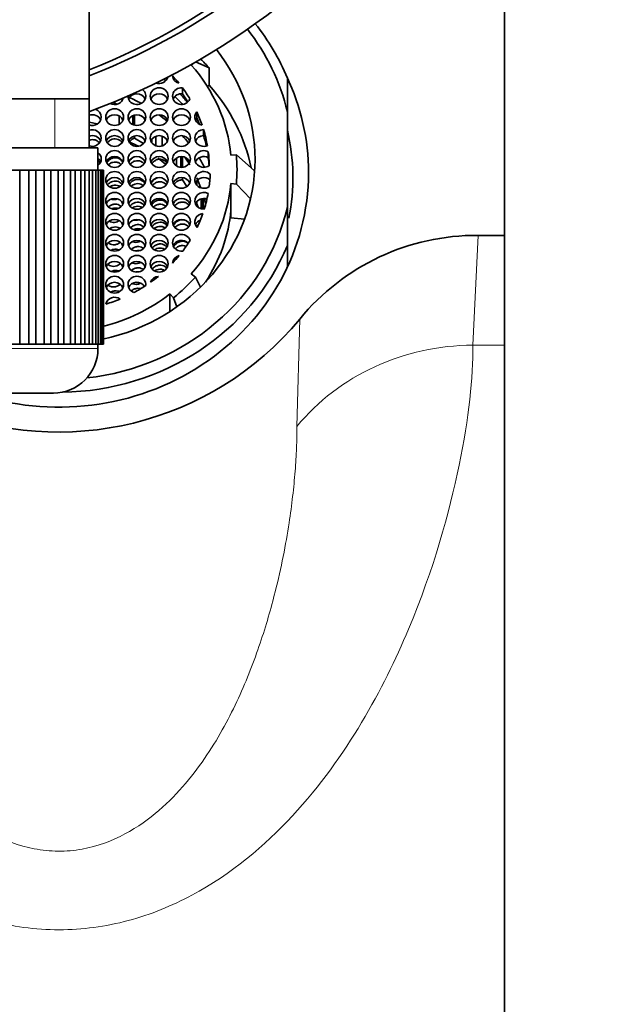
# Model space of a CAD drawing. Units: millimetres. Extents: x 0 to 1622, y 0 to 2227.
# Drawn here: x 916 to 943, y 2030 to 2074 of the extents above; entities that cross this region are included whole.
import ezdxf
from ezdxf import colors
from ezdxf.entities.mleader import LeaderData, LeaderLine
from ezdxf.math import Vec2, Vec3

# ---------------------------------------------------------------- set-up
doc = ezdxf.new("R2010")
doc.units = ezdxf.units.MM
doc.layers.add('DV4_Défaut', color=7, linetype='Continuous')
doc.layers.add('Défaut', color=7, linetype='Continuous')

# ---------------------------------------------------------------- blocks, each defined once
blk = doc.blocks.new('_DOT')
at = {"color": 0}
blk.add_line((0, 0), (-1, 0), dxfattribs=at)
at = {"color": 0, "const_width": 0.333}
blk.add_lwpolyline([(-0.1665, 0, 1), (0.1665, 0, 1)], format="xyb", close=True, dxfattribs=at)
blk = doc.blocks.new('SE3')
at = {"layer": 'DV4_Défaut', "color": 7, "linetype": 'Continuous', "lineweight": 35}
for p, q in [((919.012, 2070.588), (919.012, 2080.183)), ((937.662, 2064.463), (937.662, 2079.498)), ((923.599, 2072.101), (923.725, 2072.201)), ((923.797, 2072.242), (924.403, 2071.972)), ((924.403, 2071.972), (924.403, 2071.196)), ((924.403, 2071.196), (924.327, 2071.136)), ((927.912, 2070.004), (927.912, 2071.516)), ((923.204, 2070.815), (923.204, 2071.083)), ((919.012, 2070.588), (897.312, 2070.588)), ((919.012, 2068.388), (919.012, 2070.588)), ((920.367, 2069.447), (920.367, 2069.824)), ((920.973, 2069.833), (920.973, 2069.438)), ((921.049, 2069.409), (921.049, 2069.862)), ((923.847, 2069.733), (923.847, 2070.001)), ((927.912, 2065.723), (927.912, 2070.004)), ((919.012, 2069.541), (919.378, 2069.462)), ((921.049, 2068.821), (921.049, 2068.922)), ((922.29, 2068.918), (922.29, 2068.473)), ((924.152, 2068.937), (924.152, 2069.205)), ((921.049, 2068.821), (921.453, 2068.577)), ((921.83, 2068.77), (921.83, 2068.62)), ((922.01, 2068.482), (922.01, 2068.909)), ((896.912, 2068.388), (919.412, 2068.388)), ((919.412, 2067.388), (919.412, 2068.388)), ((924.364, 2067.946), (924.364, 2068.214)), ((925.382, 2068.055), (925.624, 2068.075)), ((925.624, 2068.075), (926.429, 2067.377)), ((922.792, 2067.765), (922.792, 2067.747)), ((922.939, 2067.578), (922.939, 2067.934)), ((923.14, 2067.997), (923.14, 2067.515)), ((923.204, 2067.516), (923.204, 2067.995)), ((915.564, 2067.388), (915.901, 2067.388)), ((915.901, 2067.388), (915.901, 2059.588)), ((916.312, 2067.388), (915.901, 2067.388)), ((916.312, 2059.588), (916.312, 2067.388)), ((916.312, 2067.388), (916.633, 2067.388)), ((916.633, 2067.388), (916.633, 2059.588)), ((917.007, 2067.388), (916.633, 2067.388)), ((917.007, 2059.588), (917.007, 2067.388)), ((917.007, 2067.388), (917.296, 2067.388)), ((917.296, 2067.388), (917.296, 2059.588)), ((917.63, 2067.388), (917.296, 2067.388)), ((917.63, 2059.588), (917.63, 2067.388)), ((917.63, 2067.388), (917.885, 2067.388)), ((917.885, 2067.388), (917.885, 2059.588)), ((918.177, 2067.388), (917.885, 2067.388)), ((918.177, 2059.588), (918.177, 2067.388)), ((918.177, 2067.388), (918.397, 2067.388)), ((918.397, 2067.388), (918.397, 2059.588)), ((918.643, 2067.388), (918.397, 2067.388)), ((918.643, 2059.588), (918.643, 2067.388)), ((918.643, 2067.388), (918.825, 2067.388)), ((918.825, 2067.388), (918.825, 2059.588)), ((919.025, 2067.388), (918.825, 2067.388)), ((919.025, 2059.588), (919.025, 2067.388)), ((919.025, 2067.388), (919.169, 2067.388)), ((919.169, 2067.388), (919.169, 2059.588)), ((919.32, 2067.388), (919.169, 2067.388)), ((919.32, 2059.588), (919.32, 2067.388)), ((919.32, 2067.388), (919.423, 2067.388)), ((919.423, 2067.388), (919.423, 2059.588)), ((919.524, 2067.388), (919.423, 2067.388)), ((919.524, 2059.588), (919.524, 2067.388)), ((919.524, 2067.388), (919.587, 2067.388)), ((919.587, 2067.388), (919.587, 2059.588)), ((919.638, 2067.388), (919.587, 2067.388)), ((919.638, 2059.588), (919.638, 2067.388)), ((919.638, 2067.388), (919.658, 2067.388)), ((919.658, 2067.388), (919.658, 2059.588)), ((919.658, 2067.388), (919.662, 2067.388)), ((919.662, 2059.588), (919.662, 2067.388)), ((923.204, 2066.954), (923.204, 2067.056)), ((923.204, 2066.954), (923.405, 2066.653)), ((923.515, 2066.774), (923.515, 2066.859)), ((923.818, 2066.875), (923.818, 2066.757)), ((923.847, 2066.718), (923.847, 2066.915)), ((925.382, 2065.588), (925.382, 2066.785)), ((925.382, 2066.785), (925.624, 2066.765)), ((925.624, 2066.765), (926.261, 2066.108)), ((923.847, 2065.872), (923.847, 2065.975)), ((923.847, 2065.872), (923.906, 2065.725)), ((924.044, 2065.651), (924.044, 2066.102)), ((924.113, 2066.115), (924.113, 2065.637)), ((924.152, 2065.635), (924.152, 2066.118)), ((925.382, 2065.246), (925.382, 2065.588)), ((927.912, 2065.723), (927.912, 2064.013)), ((925.992, 2065.196), (925.382, 2065.246)), ((936.471, 2064.463), (937.662, 2064.463)), ((937.662, 2059.536), (937.662, 2064.463)), ((927.912, 2064.013), (927.912, 2063.086)), ((923.599, 2062.739), (923.785, 2062.592)), ((923.785, 2062.592), (924.01, 2062.137)), ((922.644, 2061.047), (922.644, 2061.841)), ((922.644, 2061.841), (922.799, 2061.667)), ((922.799, 2061.667), (922.957, 2061.259)), ((915.901, 2059.588), (915.564, 2059.588)), ((916.312, 2059.588), (915.901, 2059.588)), ((916.633, 2059.588), (916.312, 2059.588)), ((917.007, 2059.588), (916.633, 2059.588)), ((917.296, 2059.588), (917.007, 2059.588)), ((917.63, 2059.588), (917.296, 2059.588)), ((917.885, 2059.588), (917.63, 2059.588)), ((918.177, 2059.588), (917.885, 2059.588)), ((918.397, 2059.588), (918.177, 2059.588)), ((918.643, 2059.588), (918.397, 2059.588)), ((918.825, 2059.588), (918.643, 2059.588)), ((919.025, 2059.588), (918.825, 2059.588)), ((919.169, 2059.588), (919.025, 2059.588)), ((919.32, 2059.588), (919.169, 2059.588)), ((919.423, 2059.588), (919.32, 2059.588)), ((919.412, 2059.388), (919.412, 2059.588)), ((919.524, 2059.588), (919.423, 2059.588)), ((919.587, 2059.588), (919.524, 2059.588)), ((919.638, 2059.588), (919.587, 2059.588)), ((919.658, 2059.588), (919.638, 2059.588)), ((919.658, 2059.588), (919.662, 2059.588)), ((937.662, 1964.588), (937.662, 2059.536)), ((898.912, 2057.388), (917.412, 2057.388))]:
    blk.add_line(p, q, dxfattribs=at)
at = {"layer": 'DV4_Défaut', "color": 7, "linetype": 'Continuous', "lineweight": 18}
for p, q in [((917.477, 2068.388), (917.477, 2070.588)), ((936.471, 2064.463), (936.235, 2059.536)), ((928.34, 2055.896), (928.47, 2060.709)), ((919.412, 2059.388), (896.912, 2059.388)), ((936.235, 2059.536), (937.662, 2059.536))]:
    blk.add_line(p, q, dxfattribs=at)
at = {"layer": 'DV4_Défaut', "color": 7, "linetype": 'Continuous', "lineweight": 35}
for centre, radius, start, end in [((908.162, 2099.588), 31.5, 0, 249.8521), ((908.162, 2099.588), 30, 0, 248.7974), ((908.162, 2099.588), 29.75, 0, 248.6105), ((908.162, 2099.588), 31.5, 290.1217, 0), ((908.162, 2099.588), 30, 291.2026, 0), ((908.162, 2099.588), 29.75, 291.3895, 0), ((918.593, 2067.42), 7.061, 354.6809, 5.3191), ((918.687, 2066.657), 7.775, 4.452, 5.3191), ((936.392, 2054.227), 10.236, 89.5581, 140.7097), ((917.662, 2069.705), 14.062, 247.2514, 320.228), ((917.412, 2059.388), 2, 270, 0)]:
    blk.add_arc(centre, radius, start, end, dxfattribs=at)
for centre, major_axis, ratio, start_param, end_param in [((917.662, 2067.765), (11, 0), 0.939693, 0.371405, 0.642091), ((917.662, 2067.864), (10.5, 0), 0.939693, 0.218653, 0.634038), ((917.662, 2067.864), (8.8, 0), 0.939693, 0, 0.638866), ((917.662, 2067.42), (7.75, 0), 0.939693, 0.087266, 0.698132), ((917.662, 2066.657), (8.8, 0), 0.939693, 0.698132, 0.763032), ((922.162, 2071.648), (-0.4, 0), 0.939693, 1.198703, 2.923513), ((917.662, 2067.462), (6.75, 0), 0.939693, 0.647732, 0.713943), ((923.162, 2071.648), (-0.4, 0), 0.939693, 0.088195, 1.27348), ((917.662, 2067.282), (11.2, 0), 0.939693, 0, 0.421142), ((917.662, 2066.223), (7.3, 0), 0.939693, 0.854059, 0.871019), ((922.162, 2071.38), (-0.4, 0), 0.939693, 3.506467, 3.60999), ((917.662, 2065.881), (8.8, 0), 0.939693, 0.196451, 0.698132), ((921.162, 2070.709), (-0.4, 0), 0.939693, 0, 4.057004), ((921.162, 2070.709), (-0.4, 0), 0.939693, 6.260722, 6.283185), ((921.162, 2070.441), (0.4, 0), 0.939693, 0.364874, 2.776718), ((922.162, 2070.441), (-0.4, 0), 0.939693, 3.506467, 5.918311), ((923.162, 2070.709), (0.4, 0), 0.939693, 1.465932, 5.939228), ((923.162, 2070.441), (0.4, 0), 0.939693, 1.465932, 2.776718), ((917.662, 2065.881), (7.3, 0), 0.939693, 0.706884, 0.777392), ((917.662, 2066.223), (7.3, 0), 0.939693, 0.660025, 0.732514), ((917.662, 2067.462), (6.75, 0), 0.939693, 0.514369, 0.607605), ((917.662, 2067.193), (6.75, 0), 0.939693, 0.539455, 0.607605), ((920.162, 2070.709), (0.4, 0), 0.939693, 4.195486, 6.062684), ((917.662, 2064.504), (6.75, 0), 0.939693, 1.17235, 1.205092), ((920.162, 2070.441), (0.4, 0), 0.939693, 0.364874, 0.473442), ((917.662, 2064.463), (7.3, 0), 0.939693, 1.040388, 1.122525), ((919.162, 2069.501), (0.4, 0), 0.939693, 0.364874, 1.955193), ((919.162, 2069.769), (0.4, 0), 0.939693, 0, 1.219924), ((920.162, 2069.501), (0.4, 0), 0.939693, 0.364874, 2.776718), ((921.162, 2069.501), (-0.4, 0), 0.939693, 3.506467, 5.918311), ((917.662, 2064.504), (6.75, 0), 0.939693, 0.955532, 1.005853), ((922.162, 2069.501), (-0.4, 0), 0.939693, 3.506467, 5.918311), ((917.662, 2064.463), (7.3, 0), 0.939693, 0.843975, 0.909586), ((923.162, 2069.501), (-0.4, 0), 0.939693, 3.506467, 5.918311), ((924.162, 2069.769), (0.4, 0), 0.939693, 2.476328, 4.529329), ((917.662, 2067.462), (6.75, 0), 0.939693, 0.310518, 0.411953), ((919.162, 2069.769), (0.4, 0), 0.939693, 4.327992, 6.283185), ((924.162, 2069.501), (0.4, 0), 0.939693, 2.476328, 2.776718), ((917.662, 2067.193), (6.75, 0), 0.939693, 0.36149, 0.411953), ((919.162, 2068.83), (0.4, 0), 0.939693, 0, 1.955193), ((919.162, 2068.561), (0.4, 0), 0.939693, 0.364874, 1.955193), ((920.162, 2068.561), (0.4, 0), 0.939693, 0.364874, 2.776718), ((921.162, 2068.561), (-0.4, 0), 0.939693, 3.506467, 5.918311), ((922.162, 2068.561), (-0.4, 0), 0.939693, 3.506467, 5.918311), ((923.162, 2068.561), (-0.4, 0), 0.939693, 3.506467, 5.918311), ((917.662, 2064.463), (7.3, 0), 0.939693, 0.648124, 0.710368), ((924.162, 2068.83), (0.4, 0), 0.939693, 1.596009, 5.12784), ((924.162, 2068.561), (0.4, 0), 0.939693, 1.596009, 2.776718), ((917.662, 2067.462), (6.75, 0), 0.939693, 0.162164, 0.278499), ((917.662, 2067.193), (6.75, 0), 0.939693, 0.202461, 0.278499), ((917.662, 2067.043), (-10.5, 0), 0.939693, 2.957265, 3.360246), ((919.162, 2068.83), (0.4, 0), 0.939693, 4.327992, 6.283185), ((917.662, 2062.325), (7.428, -1.108), 0.936737, 1.214231, 1.273146), ((919.162, 2067.89), (0.4, 0), 0.939693, 0, 0.895665), ((924.162, 2067.89), (0.4, 0), 0.939693, 1.040477, 5.382722), ((917.662, 2067.462), (6.75, 0), 0.939693, 0.02109, 0.118925), ((919.162, 2067.622), (0.4, 0), 0.939693, 0.364874, 0.895665), ((919.162, 2067.89), (0.4, 0), 0.939693, 5.387521, 6.283185), ((917.662, 2067.864), (8.8, 0), 0.939693, 4.93883, 6.283185), ((920.162, 2067.622), (0.4, 0), 0.939693, 0.364874, 2.776718), ((921.162, 2067.622), (-0.4, 0), 0.939693, 3.506467, 5.918311), ((922.162, 2067.622), (-0.4, 0), 0.939693, 3.492768, 5.918311), ((917.662, 2062.325), (7.428, -1.108), 0.936737, 1.014148, 1.077112), ((923.162, 2067.622), (-0.4, 0), 0.939693, 3.506467, 5.918311), ((917.662, 2064.504), (6.75, 0), 0.939693, 0.514369, 0.577805), ((924.162, 2067.622), (0.4, 0), 0.939693, 1.040477, 2.776718), ((917.662, 2064.463), (7.3, 0), 0.939693, 0.461264, 0.532003), ((917.662, 2067.193), (6.75, 0), 0.939693, 0.062116, 0.118925), ((917.662, 2067.282), (11.2, 0), 0.939693, 4.364645, 6.283185), ((924.161, 2066.95), (0.4, 0), 0.939693, 0.756227, 5.372354), ((917.706, 2067.42), (6.75, 0), 0.939693, 6.161999, 6.249768), ((920.162, 2066.682), (0.4, 0), 0.939693, 0.364874, 2.776718), ((921.162, 2066.682), (0.4, 0), 0.939693, 0.364874, 2.776718), ((922.158, 2066.682), (-0.4, 0), 0.939693, 3.506467, 5.918311), ((923.161, 2066.682), (-0.4, 0), 0.939693, 3.506467, 5.918311), ((917.662, 2067.42), (7.75, 0), 0.939693, 5.585054, 6.195919), ((924.161, 2066.682), (0.4, 0), 0.939693, 0.807703, 2.776718), ((917.662, 2064.504), (6.75, 0), 0.939693, 0.335691, 0.411953), ((924.161, 2066.011), (0.4, 0), 0.939693, 1.059152, 4.767399), ((917.706, 2067.42), (6.75, 0), 0.939693, 5.997941, 6.111796), ((920.162, 2065.742), (0.4, 0), 0.939693, 0.364874, 2.776718), ((921.162, 2065.742), (-0.4, 0), 0.939693, 3.506467, 5.918311), ((922.161, 2065.742), (-0.4, 0), 0.939693, 3.506467, 5.918311), ((923.161, 2065.742), (-0.4, 0), 0.939693, 3.506467, 5.918311), ((924.161, 2065.742), (0.4, 0), 0.939693, 1.199203, 2.776718), ((917.662, 2064.504), (6.75, 0), 0.939693, 0.217716, 0.257145), ((917.662, 2067.864), (-10.5, 0), 0.939693, 1.690343, 2.922939), ((924.161, 2065.071), (0.4, 0), 0.939693, 1.67329, 3.870908), ((917.706, 2067.42), (6.75, 0), 0.939693, 5.860887, 5.966496), ((917.662, 2066.223), (7.75, 0), 0.939693, 5.725184, 6.195919), ((920.162, 2064.803), (0.4, 0), 0.939693, 0.364874, 2.776718), ((921.162, 2064.803), (0.4, 0), 0.939693, 0.364874, 2.776718), ((922.161, 2064.803), (-0.4, 0), 0.939693, 3.506467, 5.918311), ((923.161, 2064.803), (-0.4, 0), 0.939693, 3.506467, 5.918311), ((924.161, 2064.803), (0.4, 0), 0.939693, 1.961376, 2.776718), ((923.161, 2064.131), (0.4, 0), 0.939693, 0.287113, 4.855202), ((920.162, 2063.863), (0.4, 0), 0.939693, 0.364874, 2.776718), ((921.162, 2063.863), (0.4, 0), 0.939693, 0.364874, 2.776718), ((922.161, 2063.863), (-0.4, 0), 0.939693, 3.506467, 5.918311), ((923.161, 2063.863), (0.4, 0), 0.939693, 0.714424, 2.776718), ((917.706, 2067.42), (6.75, 0), 0.939693, 5.667921, 5.757579), ((917.662, 2067.765), (-11, 0), 0.939693, 1.585015, 2.770187), ((920.162, 2062.923), (0.4, 0), 0.939693, 0.364874, 2.776718), ((921.162, 2062.923), (0.4, 0), 0.939693, 0.364874, 2.776718), ((922.161, 2062.923), (-0.4, 0), 0.939693, 3.506467, 5.918311), ((917.706, 2067.42), (6.75, 0), 0.939693, 5.559054, 5.627845), ((923.161, 2063.191), (-0.4, 0), 0.939693, 4.974335, 6.212564), ((920.162, 2061.983), (0.4, 0), 0.939693, 0.364874, 2.776718), ((921.162, 2062.252), (0.4, 0), 0.939693, -0.104865, 4.368432), ((921.162, 2061.983), (0.4, 0), 0.939693, 0.540602, 2.776718), ((917.706, 2067.42), (6.75, 0), 0.939693, 5.360121, 5.426332), ((922.161, 2062.252), (-0.4, 0), 0.939693, 4.800584, 5.985869), ((917.662, 2067.42), (7.992, 0), 0.939693, 5.410521, 5.585054), ((917.706, 2067.42), (6.75, 0), 0.939693, 5.226758, 5.319994), ((917.662, 2067.42), (7.75, 0), 0.939693, 4.970162, 5.410521), ((920.162, 2061.312), (-0.4, 0), 0.939693, 4.047124, 6.100125), ((917.706, 2067.42), (6.75, 0), 0.939693, 5.022907, 5.124342)]:
    blk.add_ellipse(centre, major_axis=major_axis, ratio=ratio, start_param=start_param, end_param=end_param, dxfattribs=at)
for centre, major_axis in [((922.162, 2070.709), (-0.4, 0)), ((920.162, 2069.769), (0.4, 0)), ((921.162, 2069.769), (0.4, 0)), ((922.162, 2069.769), (-0.4, 0)), ((923.162, 2069.769), (-0.4, 0)), ((920.162, 2068.83), (0.4, 0)), ((921.162, 2068.83), (-0.4, 0)), ((922.162, 2068.83), (-0.4, 0)), ((923.162, 2068.83), (-0.4, 0)), ((920.162, 2067.89), (0.4, 0)), ((921.162, 2067.89), (-0.4, 0)), ((922.162, 2067.89), (-0.4, 0)), ((923.162, 2067.89), (-0.4, 0)), ((920.162, 2066.95), (0.4, 0)), ((921.162, 2066.95), (0.4, 0)), ((922.158, 2066.95), (-0.4, 0)), ((923.161, 2066.95), (-0.4, 0)), ((920.162, 2066.011), (0.4, 0)), ((921.162, 2066.011), (-0.4, 0)), ((922.161, 2066.011), (-0.4, 0)), ((923.161, 2066.011), (-0.4, 0)), ((920.162, 2065.071), (0.4, 0)), ((921.162, 2065.071), (0.4, 0)), ((922.161, 2065.071), (-0.4, 0)), ((923.161, 2065.071), (-0.4, 0)), ((920.162, 2064.131), (0.4, 0)), ((921.162, 2064.131), (-0.4, 0)), ((922.161, 2064.131), (-0.4, 0)), ((920.162, 2063.191), (0.4, 0)), ((921.162, 2063.191), (-0.4, 0)), ((922.161, 2063.191), (-0.4, 0)), ((920.162, 2062.252), (0.4, 0))]:
    blk.add_ellipse(centre, major_axis=major_axis, ratio=0.939693, dxfattribs=at)
at = {"layer": 'DV4_Défaut', "color": 7, "linetype": 'Continuous', "lineweight": 18}
blk.add_ellipse((936.235, 2050.14), major_axis=(9.999, 0.124), ratio=0.939684, start_param=1.559128, end_param=2.469052, dxfattribs=at)
at = {"layer": 'DV4_Défaut', "color": 7, "linetype": 'Continuous', "lineweight": 35}
for points, knots in [([(919.009, 2068.722), (919.034, 2068.734), (919.061, 2068.743), (919.087, 2068.749), (919.131, 2068.758), (919.177, 2068.761), (919.221, 2068.755), (919.264, 2068.75), (919.307, 2068.736), (919.345, 2068.717), (919.383, 2068.698), (919.418, 2068.671), (919.448, 2068.641), (919.458, 2068.63), (919.468, 2068.619), (919.477, 2068.607)], [0, 0, 0, 0, 0.157541, 0.157541, 0.157541, 0.417187, 0.417187, 0.417187, 0.667432, 0.667432, 0.667432, 0.914775, 0.914775, 0.914775, 1, 1, 1, 1]), ([(919.842, 2068.613), (919.866, 2068.647), (919.895, 2068.679), (919.928, 2068.705), (919.966, 2068.735), (920.009, 2068.759), (920.055, 2068.774), (920.099, 2068.789), (920.146, 2068.796), (920.192, 2068.794), (920.236, 2068.792), (920.28, 2068.783), (920.321, 2068.767), (920.361, 2068.751), (920.398, 2068.727), (920.43, 2068.699), (920.453, 2068.678), (920.474, 2068.654), (920.492, 2068.628)], [0, 0, 0, 0, 0.163913, 0.163913, 0.163913, 0.353625, 0.353625, 0.353625, 0.535209, 0.535209, 0.535209, 0.708417, 0.708417, 0.708417, 0.876433, 0.876433, 0.876433, 1, 1, 1, 1]), ([(920.827, 2068.638), (920.853, 2068.68), (920.885, 2068.718), (920.923, 2068.749), (920.96, 2068.78), (921.003, 2068.805), (921.049, 2068.821)], [0, 0, 0, 0, 0.501817, 0.501817, 0.501817, 1, 1, 1, 1]), ([(919.505, 2067.708), (919.503, 2067.711), (919.501, 2067.715), (919.499, 2067.719), (919.476, 2067.755), (919.447, 2067.788), (919.413, 2067.815)], [0, 0, 0, 0, 0.090519, 0.090519, 0.090519, 1, 1, 1, 1]), ([(920.522, 2067.73), (920.52, 2067.735), (920.517, 2067.739), (920.515, 2067.744), (920.494, 2067.784), (920.465, 2067.821), (920.431, 2067.851), (920.399, 2067.879), (920.362, 2067.903), (920.322, 2067.919), (920.282, 2067.934), (920.24, 2067.943), (920.198, 2067.945), (920.156, 2067.946), (920.112, 2067.941), (920.071, 2067.929), (920.029, 2067.916), (919.988, 2067.896), (919.952, 2067.871), (919.914, 2067.844), (919.88, 2067.811), (919.852, 2067.774), (919.838, 2067.755), (919.825, 2067.735), (919.814, 2067.714)], [0, 0, 0, 0, 0.0176432, 0.0176432, 0.0176432, 0.1729971, 0.1729971, 0.1729971, 0.3210138, 0.3210138, 0.3210138, 0.4655285, 0.4655285, 0.4655285, 0.6111387, 0.6111387, 0.6111387, 0.7618153, 0.7618153, 0.7618153, 0.9200214, 0.9200214, 0.9200214, 1, 1, 1, 1]), ([(919.886, 2067.624), (919.904, 2067.643), (919.924, 2067.66), (919.945, 2067.675), (919.984, 2067.704), (920.029, 2067.725), (920.075, 2067.738), (920.12, 2067.751), (920.167, 2067.756), (920.213, 2067.752), (920.241, 2067.75), (920.268, 2067.744), (920.295, 2067.736)], [0, 0, 0, 0, 0.173346, 0.173346, 0.173346, 0.500368, 0.500368, 0.500368, 0.813773, 0.813773, 0.813773, 1, 1, 1, 1]), ([(920.295, 2067.736), (920.335, 2067.723), (920.374, 2067.704), (920.408, 2067.678), (920.424, 2067.666), (920.44, 2067.652), (920.454, 2067.637)], [0, 0, 0, 0, 0.674248, 0.674248, 0.674248, 1, 1, 1, 1]), ([(921.033, 2067.976), (921.026, 2067.973), (921.02, 2067.97), (921.013, 2067.967), (920.972, 2067.947), (920.933, 2067.92), (920.9, 2067.887), (920.865, 2067.853), (920.835, 2067.813), (920.813, 2067.77), (920.807, 2067.76), (920.803, 2067.75), (920.798, 2067.739)], [0, 0, 0, 0, 0.062082, 0.062082, 0.062082, 0.471624, 0.471624, 0.471624, 0.901166, 0.901166, 0.901166, 1, 1, 1, 1]), ([(920.858, 2067.647), (920.884, 2067.679), (920.913, 2067.708), (920.946, 2067.732), (920.986, 2067.761), (921.031, 2067.783), (921.078, 2067.796), (921.123, 2067.809), (921.171, 2067.814), (921.218, 2067.811), (921.262, 2067.807), (921.306, 2067.795), (921.346, 2067.777), (921.385, 2067.759), (921.421, 2067.734), (921.451, 2067.703), (921.461, 2067.693), (921.47, 2067.683), (921.479, 2067.671)], [0, 0, 0, 0, 0.169383, 0.169383, 0.169383, 0.373685, 0.373685, 0.373685, 0.571121, 0.571121, 0.571121, 0.759275, 0.759275, 0.759275, 0.93996, 0.93996, 0.93996, 1, 1, 1, 1]), ([(921.835, 2067.683), (921.854, 2067.712), (921.876, 2067.739), (921.901, 2067.763), (921.937, 2067.797), (921.978, 2067.825), (922.023, 2067.846), (922.067, 2067.866), (922.115, 2067.878), (922.163, 2067.882), (922.209, 2067.885), (922.256, 2067.88), (922.299, 2067.867), (922.341, 2067.855), (922.381, 2067.835), (922.416, 2067.808), (922.449, 2067.783), (922.479, 2067.751), (922.501, 2067.716), (922.503, 2067.714), (922.504, 2067.711), (922.506, 2067.709)], [0, 0, 0, 0, 0.127477, 0.127477, 0.127477, 0.310278, 0.310278, 0.310278, 0.490947, 0.490947, 0.490947, 0.664613, 0.664613, 0.664613, 0.830027, 0.830027, 0.830027, 0.989552, 0.989552, 0.989552, 1, 1, 1, 1]), ([(920.491, 2066.745), (920.488, 2066.749), (920.484, 2066.754), (920.481, 2066.758), (920.455, 2066.792), (920.422, 2066.822), (920.385, 2066.845), (920.35, 2066.867), (920.31, 2066.884), (920.269, 2066.893), (920.228, 2066.902), (920.185, 2066.904), (920.143, 2066.899), (920.1, 2066.894), (920.057, 2066.882), (920.017, 2066.863), (919.976, 2066.844), (919.937, 2066.817), (919.903, 2066.786), (919.883, 2066.767), (919.865, 2066.746), (919.849, 2066.724)], [0, 0, 0, 0, 0.021944, 0.021944, 0.021944, 0.196067, 0.196067, 0.196067, 0.365181, 0.365181, 0.365181, 0.534449, 0.534449, 0.534449, 0.708597, 0.708597, 0.708597, 0.890902, 0.890902, 0.890902, 1, 1, 1, 1]), ([(919.95, 2066.641), (919.95, 2066.641), (919.95, 2066.641), (919.951, 2066.641), (919.991, 2066.669), (920.036, 2066.691), (920.083, 2066.703), (920.128, 2066.715), (920.176, 2066.72), (920.222, 2066.715), (920.266, 2066.711), (920.31, 2066.699), (920.349, 2066.68), (920.366, 2066.672), (920.382, 2066.663), (920.397, 2066.652)], [0, 0, 0, 0, 0.003114, 0.003114, 0.003114, 0.308951, 0.308951, 0.308951, 0.603373, 0.603373, 0.603373, 0.88428, 0.88428, 0.88428, 1, 1, 1, 1]), ([(921.519, 2066.778), (921.506, 2066.804), (921.489, 2066.828), (921.47, 2066.85), (921.443, 2066.882), (921.41, 2066.909), (921.374, 2066.929), (921.338, 2066.949), (921.298, 2066.963), (921.257, 2066.97), (921.215, 2066.977), (921.172, 2066.977), (921.13, 2066.97), (921.086, 2066.963), (921.042, 2066.948), (921.003, 2066.927), (920.961, 2066.905), (920.922, 2066.876), (920.89, 2066.842), (920.865, 2066.817), (920.843, 2066.788), (920.825, 2066.758)], [0, 0, 0, 0, 0.103535, 0.103535, 0.103535, 0.252996, 0.252996, 0.252996, 0.401519, 0.401519, 0.401519, 0.552941, 0.552941, 0.552941, 0.710801, 0.710801, 0.710801, 0.876756, 0.876756, 0.876756, 1, 1, 1, 1]), ([(920.906, 2066.67), (920.915, 2066.679), (920.926, 2066.688), (920.936, 2066.696), (920.975, 2066.726), (921.02, 2066.75), (921.066, 2066.765), (921.111, 2066.78), (921.16, 2066.787), (921.207, 2066.785), (921.252, 2066.783), (921.297, 2066.773), (921.339, 2066.756), (921.376, 2066.74), (921.411, 2066.717), (921.441, 2066.69)], [0, 0, 0, 0, 0.067128, 0.067128, 0.067128, 0.3154054, 0.3154054, 0.3154054, 0.5580151, 0.5580151, 0.5580151, 0.7900566, 0.7900566, 0.7900566, 1, 1, 1, 1]), ([(922.102, 2067.05), (922.064, 2067.04), (922.026, 2067.025), (921.991, 2067.005), (921.95, 2066.982), (921.911, 2066.951), (921.879, 2066.914), (921.846, 2066.878), (921.819, 2066.836), (921.8, 2066.792)], [0, 0, 0, 0, 0.293616, 0.293616, 0.293616, 0.646632, 0.646632, 0.646632, 1, 1, 1, 1]), ([(921.861, 2066.7), (921.882, 2066.727), (921.906, 2066.751), (921.933, 2066.772), (921.971, 2066.802), (922.015, 2066.827), (922.061, 2066.843), (922.107, 2066.859), (922.156, 2066.867), (922.203, 2066.866), (922.249, 2066.865), (922.295, 2066.856), (922.337, 2066.838), (922.377, 2066.822), (922.414, 2066.798), (922.446, 2066.769), (922.457, 2066.759), (922.468, 2066.747), (922.478, 2066.735)], [0, 0, 0, 0, 0.140787, 0.140787, 0.140787, 0.346572, 0.346572, 0.346572, 0.550272, 0.550272, 0.550272, 0.746312, 0.746312, 0.746312, 0.933103, 0.933103, 0.933103, 1, 1, 1, 1]), ([(922.833, 2066.749), (922.857, 2066.787), (922.888, 2066.821), (922.922, 2066.85), (922.959, 2066.882), (923.002, 2066.908), (923.047, 2066.925), (923.093, 2066.943), (923.141, 2066.953), (923.189, 2066.954), (923.194, 2066.954), (923.199, 2066.954), (923.204, 2066.954)], [0, 0, 0, 0, 0.30278, 0.30278, 0.30278, 0.633801, 0.633801, 0.633801, 0.965846, 0.965846, 0.965846, 1, 1, 1, 1]), ([(920.451, 2065.761), (920.428, 2065.784), (920.401, 2065.804), (920.372, 2065.82), (920.336, 2065.84), (920.296, 2065.854), (920.255, 2065.861), (920.213, 2065.868), (920.169, 2065.867), (920.127, 2065.86), (920.084, 2065.853), (920.04, 2065.838), (920.001, 2065.817), (919.961, 2065.796), (919.925, 2065.769), (919.893, 2065.737)], [0, 0, 0, 0, 0.160782, 0.160782, 0.160782, 0.364056, 0.364056, 0.364056, 0.571078, 0.571078, 0.571078, 0.786418, 0.786418, 0.786418, 1, 1, 1, 1]), ([(920.022, 2066.087), (920.045, 2066.08), (920.068, 2066.075), (920.092, 2066.072), (920.133, 2066.068), (920.176, 2066.07), (920.217, 2066.079), (920.237, 2066.084), (920.257, 2066.09), (920.276, 2066.097)], [0, 0, 0, 0, 0.275544, 0.275544, 0.275544, 0.760299, 0.760299, 0.760299, 1, 1, 1, 1]), ([(921.492, 2065.806), (921.483, 2065.819), (921.472, 2065.831), (921.461, 2065.843), (921.433, 2065.872), (921.399, 2065.897), (921.362, 2065.915), (921.325, 2065.933), (921.285, 2065.945), (921.244, 2065.95), (921.201, 2065.955), (921.157, 2065.953), (921.114, 2065.943), (921.07, 2065.934), (921.026, 2065.917), (920.987, 2065.893), (920.945, 2065.869), (920.907, 2065.837), (920.875, 2065.8), (920.868, 2065.793), (920.861, 2065.784), (920.855, 2065.776)], [0, 0, 0, 0, 0.066118, 0.066118, 0.066118, 0.234827, 0.234827, 0.234827, 0.404905, 0.404905, 0.404905, 0.580815, 0.580815, 0.580815, 0.76535, 0.76535, 0.76535, 0.958651, 0.958651, 0.958651, 1, 1, 1, 1]), ([(922.524, 2065.855), (922.51, 2065.882), (922.493, 2065.908), (922.474, 2065.93), (922.447, 2065.961), (922.415, 2065.986), (922.379, 2066.006), (922.343, 2066.025), (922.304, 2066.039), (922.263, 2066.045), (922.221, 2066.052), (922.176, 2066.051), (922.134, 2066.044), (922.089, 2066.036), (922.044, 2066.021), (922.003, 2065.999), (921.96, 2065.976), (921.92, 2065.945), (921.887, 2065.91), (921.862, 2065.883), (921.84, 2065.854), (921.822, 2065.822)], [0, 0, 0, 0, 0.106927, 0.106927, 0.106927, 0.251284, 0.251284, 0.251284, 0.397729, 0.397729, 0.397729, 0.549963, 0.549963, 0.549963, 0.709988, 0.709988, 0.709988, 0.87721, 0.87721, 0.87721, 1, 1, 1, 1]), ([(921.899, 2065.734), (921.901, 2065.736), (921.903, 2065.738), (921.905, 2065.739), (921.94, 2065.773), (921.982, 2065.801), (922.026, 2065.821), (922.07, 2065.841), (922.118, 2065.854), (922.166, 2065.858), (922.213, 2065.862), (922.26, 2065.857), (922.305, 2065.844), (922.347, 2065.832), (922.388, 2065.812), (922.423, 2065.785), (922.433, 2065.778), (922.442, 2065.77), (922.451, 2065.762)], [0, 0, 0, 0, 0.013612, 0.013612, 0.013612, 0.247379, 0.247379, 0.247379, 0.484167, 0.484167, 0.484167, 0.716117, 0.716117, 0.716117, 0.938166, 0.938166, 0.938166, 1, 1, 1, 1]), ([(922.898, 2066.024), (922.889, 2066.015), (922.88, 2066.006), (922.872, 2065.997), (922.839, 2065.959), (922.812, 2065.915), (922.793, 2065.868), (922.793, 2065.868), (922.793, 2065.868), (922.793, 2065.868)], [0, 0, 0, 0, 0.201532, 0.201532, 0.201532, 0.998181, 0.998181, 0.998181, 1, 1, 1, 1]), ([(922.853, 2065.778), (922.862, 2065.791), (922.872, 2065.803), (922.883, 2065.814), (922.916, 2065.849), (922.955, 2065.879), (922.996, 2065.902), (923.039, 2065.925), (923.086, 2065.942), (923.133, 2065.95), (923.18, 2065.958), (923.229, 2065.958), (923.275, 2065.949), (923.319, 2065.941), (923.362, 2065.924), (923.4, 2065.9), (923.436, 2065.878), (923.468, 2065.848), (923.493, 2065.813), (923.494, 2065.813), (923.494, 2065.812), (923.495, 2065.811)], [0, 0, 0, 0, 0.060902, 0.060902, 0.060902, 0.24855, 0.24855, 0.24855, 0.441556, 0.441556, 0.441556, 0.633628, 0.633628, 0.633628, 0.819098, 0.819098, 0.819098, 0.995796, 0.995796, 0.995796, 1, 1, 1, 1]), ([(920.049, 2065.662), (920.072, 2065.67), (920.096, 2065.677), (920.12, 2065.681), (920.166, 2065.69), (920.214, 2065.69), (920.26, 2065.681), (920.275, 2065.679), (920.29, 2065.675), (920.305, 2065.67)], [0, 0, 0, 0, 0.2808384, 0.2808384, 0.2808384, 0.817338, 0.817338, 0.817338, 1, 1, 1, 1]), ([(920.962, 2065.695), (920.993, 2065.716), (921.027, 2065.733), (921.063, 2065.746), (921.108, 2065.761), (921.157, 2065.769), (921.204, 2065.768), (921.25, 2065.767), (921.296, 2065.758), (921.338, 2065.741), (921.358, 2065.733), (921.377, 2065.723), (921.394, 2065.712)], [0, 0, 0, 0, 0.243392, 0.243392, 0.243392, 0.557294, 0.557294, 0.557294, 0.859898, 0.859898, 0.859898, 1, 1, 1, 1]), ([(919.931, 2065.099), (919.962, 2065.08), (919.995, 2065.065), (920.03, 2065.056), (920.07, 2065.045), (920.112, 2065.042), (920.153, 2065.044), (920.196, 2065.047), (920.24, 2065.058), (920.281, 2065.075), (920.309, 2065.086), (920.336, 2065.101), (920.361, 2065.118)], [0, 0, 0, 0, 0.240706, 0.240706, 0.240706, 0.513973, 0.513973, 0.513973, 0.802949, 0.802949, 0.802949, 1, 1, 1, 1]), ([(921.465, 2064.838), (921.464, 2064.839), (921.463, 2064.84), (921.462, 2064.841), (921.433, 2064.87), (921.4, 2064.894), (921.363, 2064.911), (921.326, 2064.928), (921.285, 2064.939), (921.244, 2064.944), (921.2, 2064.948), (921.155, 2064.945), (921.112, 2064.935), (921.085, 2064.929), (921.059, 2064.92), (921.033, 2064.909)], [0, 0, 0, 0, 0.0116984, 0.0116984, 0.0116984, 0.274703, 0.274703, 0.274703, 0.5444827, 0.5444827, 0.5444827, 0.8263372, 0.8263372, 0.8263372, 1, 1, 1, 1]), ([(921.038, 2065.15), (921.064, 2065.145), (921.09, 2065.142), (921.115, 2065.141), (921.159, 2065.141), (921.203, 2065.147), (921.246, 2065.161), (921.249, 2065.162), (921.253, 2065.163), (921.257, 2065.165)], [0, 0, 0, 0, 0.352456, 0.352456, 0.352456, 0.947142, 0.947142, 0.947142, 1, 1, 1, 1]), ([(922.511, 2064.89), (922.49, 2064.924), (922.463, 2064.954), (922.432, 2064.978), (922.401, 2065.003), (922.364, 2065.023), (922.326, 2065.035), (922.286, 2065.049), (922.243, 2065.055), (922.2, 2065.054), (922.155, 2065.054), (922.109, 2065.045), (922.066, 2065.03), (922.021, 2065.014), (921.977, 2064.99), (921.938, 2064.96), (921.901, 2064.931), (921.868, 2064.896), (921.841, 2064.857)], [0, 0, 0, 0, 0.15495, 0.15495, 0.15495, 0.312448, 0.312448, 0.312448, 0.47625, 0.47625, 0.47625, 0.648388, 0.648388, 0.648388, 0.828123, 0.828123, 0.828123, 1, 1, 1, 1]), ([(923.289, 2065.158), (923.254, 2065.166), (923.217, 2065.168), (923.181, 2065.166), (923.135, 2065.163), (923.089, 2065.152), (923.046, 2065.134), (923.001, 2065.115), (922.957, 2065.089), (922.92, 2065.057), (922.882, 2065.024), (922.849, 2064.985), (922.823, 2064.942), (922.816, 2064.931), (922.81, 2064.919), (922.804, 2064.907)], [0, 0, 0, 0, 0.192067, 0.192067, 0.192067, 0.433075, 0.433075, 0.433075, 0.683141, 0.683141, 0.683141, 0.934655, 0.934655, 0.934655, 1, 1, 1, 1]), ([(922.87, 2064.815), (922.871, 2064.817), (922.873, 2064.819), (922.874, 2064.82), (922.906, 2064.855), (922.943, 2064.885), (922.983, 2064.909), (923.024, 2064.934), (923.07, 2064.952), (923.116, 2064.962), (923.163, 2064.972), (923.212, 2064.975), (923.258, 2064.968), (923.303, 2064.962), (923.348, 2064.948), (923.387, 2064.926), (923.421, 2064.907), (923.453, 2064.882), (923.478, 2064.852)], [0, 0, 0, 0, 0.009615, 0.009615, 0.009615, 0.206044, 0.206044, 0.206044, 0.410993, 0.410993, 0.410993, 0.618886, 0.618886, 0.618886, 0.822789, 0.822789, 0.822789, 1, 1, 1, 1]), ([(923.83, 2064.869), (923.84, 2064.884), (923.85, 2064.898), (923.861, 2064.912), (923.879, 2064.934), (923.9, 2064.954), (923.921, 2064.972)], [0, 0, 0, 0, 0.38356, 0.38356, 0.38356, 1, 1, 1, 1]), ([(920.411, 2064.779), (920.385, 2064.797), (920.357, 2064.811), (920.327, 2064.822), (920.288, 2064.836), (920.246, 2064.844), (920.204, 2064.844), (920.16, 2064.844), (920.115, 2064.837), (920.073, 2064.823), (920.029, 2064.809), (919.988, 2064.788), (919.95, 2064.761)], [0, 0, 0, 0, 0.194932, 0.194932, 0.194932, 0.454363, 0.454363, 0.454363, 0.7244, 0.7244, 0.7244, 1, 1, 1, 1]), ([(921.033, 2064.909), (920.988, 2064.889), (920.946, 2064.861), (920.909, 2064.827), (920.901, 2064.819), (920.893, 2064.812), (920.885, 2064.803)], [0, 0, 0, 0, 0.818325, 0.818325, 0.818325, 1, 1, 1, 1]), ([(921.024, 2064.726), (921.052, 2064.739), (921.081, 2064.749), (921.111, 2064.756), (921.158, 2064.766), (921.206, 2064.769), (921.253, 2064.763), (921.28, 2064.759), (921.307, 2064.753), (921.332, 2064.743)], [0, 0, 0, 0, 0.286492, 0.286492, 0.286492, 0.738654, 0.738654, 0.738654, 1, 1, 1, 1]), ([(921.934, 2064.772), (921.94, 2064.776), (921.946, 2064.78), (921.952, 2064.785), (921.991, 2064.813), (922.035, 2064.835), (922.081, 2064.848), (922.127, 2064.863), (922.176, 2064.869), (922.223, 2064.867), (922.269, 2064.865), (922.315, 2064.854), (922.357, 2064.836), (922.381, 2064.825), (922.405, 2064.811), (922.426, 2064.795)], [0, 0, 0, 0, 0.039196, 0.039196, 0.039196, 0.305696, 0.305696, 0.305696, 0.576567, 0.576567, 0.576567, 0.842754, 0.842754, 0.842754, 1, 1, 1, 1]), ([(919.88, 2064.126), (919.892, 2064.116), (919.905, 2064.106), (919.918, 2064.097), (919.952, 2064.075), (919.99, 2064.059), (920.029, 2064.049), (920.069, 2064.04), (920.112, 2064.037), (920.154, 2064.041), (920.199, 2064.045), (920.245, 2064.057), (920.287, 2064.075), (920.332, 2064.095), (920.374, 2064.122), (920.411, 2064.155), (920.411, 2064.155), (920.412, 2064.155), (920.412, 2064.156)], [0, 0, 0, 0, 0.083679, 0.083679, 0.083679, 0.295476, 0.295476, 0.295476, 0.515412, 0.515412, 0.515412, 0.750519, 0.750519, 0.750519, 0.99723, 0.99723, 0.99723, 1, 1, 1, 1]), ([(920.967, 2064.181), (920.975, 2064.178), (920.983, 2064.175), (920.992, 2064.172), (921.031, 2064.158), (921.073, 2064.151), (921.115, 2064.151), (921.16, 2064.151), (921.206, 2064.159), (921.25, 2064.174), (921.271, 2064.181), (921.292, 2064.19), (921.313, 2064.2)], [0, 0, 0, 0, 0.076778, 0.076778, 0.076778, 0.434124, 0.434124, 0.434124, 0.814721, 0.814721, 0.814721, 1, 1, 1, 1]), ([(922.5, 2063.937), (922.479, 2063.967), (922.453, 2063.993), (922.423, 2064.014), (922.39, 2064.038), (922.352, 2064.055), (922.312, 2064.066), (922.271, 2064.077), (922.226, 2064.082), (922.182, 2064.079), (922.136, 2064.075), (922.089, 2064.064), (922.045, 2064.046), (921.999, 2064.027), (921.956, 2064), (921.918, 2063.968), (921.894, 2063.947), (921.872, 2063.924), (921.852, 2063.899)], [0, 0, 0, 0, 0.153176, 0.153176, 0.153176, 0.322841, 0.322841, 0.322841, 0.500902, 0.500902, 0.500902, 0.687406, 0.687406, 0.687406, 0.878858, 0.878858, 0.878858, 1, 1, 1, 1]), ([(923.456, 2064.106), (923.452, 2064.11), (923.448, 2064.114), (923.443, 2064.118), (923.412, 2064.143), (923.376, 2064.163), (923.338, 2064.177), (923.298, 2064.191), (923.255, 2064.198), (923.211, 2064.198), (923.165, 2064.198), (923.118, 2064.19), (923.073, 2064.175), (923.027, 2064.159), (922.982, 2064.136), (922.942, 2064.106), (922.903, 2064.076), (922.867, 2064.039), (922.838, 2063.998), (922.827, 2063.983), (922.817, 2063.966), (922.808, 2063.949)], [0, 0, 0, 0, 0.023727, 0.023727, 0.023727, 0.190552, 0.190552, 0.190552, 0.365636, 0.365636, 0.365636, 0.549359, 0.549359, 0.549359, 0.738584, 0.738584, 0.738584, 0.926732, 0.926732, 0.926732, 1, 1, 1, 1]), ([(920.363, 2063.814), (920.326, 2063.831), (920.286, 2063.842), (920.245, 2063.845), (920.201, 2063.85), (920.155, 2063.846), (920.11, 2063.835), (920.082, 2063.829), (920.053, 2063.819), (920.026, 2063.806)], [0, 0, 0, 0, 0.360931, 0.360931, 0.360931, 0.748941, 0.748941, 0.748941, 1, 1, 1, 1]), ([(921.447, 2063.877), (921.438, 2063.885), (921.428, 2063.893), (921.419, 2063.899), (921.385, 2063.923), (921.346, 2063.94), (921.306, 2063.95), (921.264, 2063.961), (921.22, 2063.965), (921.176, 2063.961), (921.129, 2063.957), (921.083, 2063.945), (921.039, 2063.926), (920.994, 2063.907), (920.951, 2063.88), (920.913, 2063.847), (920.913, 2063.846), (920.913, 2063.846), (920.912, 2063.846)], [0, 0, 0, 0, 0.0645, 0.0645, 0.0645, 0.28464, 0.28464, 0.28464, 0.512586, 0.512586, 0.512586, 0.751397, 0.751397, 0.751397, 0.997228, 0.997228, 0.997228, 1, 1, 1, 1]), ([(921.096, 2063.771), (921.104, 2063.773), (921.112, 2063.775), (921.12, 2063.776), (921.166, 2063.786), (921.215, 2063.788), (921.261, 2063.782), (921.268, 2063.781), (921.276, 2063.78), (921.283, 2063.778)], [0, 0, 0, 0, 0.1250881, 0.1250881, 0.1250881, 0.880911, 0.880911, 0.880911, 1, 1, 1, 1]), ([(921.959, 2063.817), (921.991, 2063.839), (922.026, 2063.856), (922.062, 2063.869), (922.108, 2063.885), (922.155, 2063.894), (922.202, 2063.895), (922.249, 2063.895), (922.296, 2063.888), (922.339, 2063.872), (922.363, 2063.864), (922.386, 2063.852), (922.407, 2063.839)], [0, 0, 0, 0, 0.236969, 0.236969, 0.236969, 0.534434, 0.534434, 0.534434, 0.833955, 0.833955, 0.833955, 1, 1, 1, 1]), ([(922.886, 2063.867), (922.907, 2063.887), (922.929, 2063.906), (922.953, 2063.923), (922.976, 2063.939), (923, 2063.953), (923.025, 2063.964)], [0, 0, 0, 0, 0.509506, 0.509506, 0.509506, 1, 1, 1, 1]), ([(923.025, 2063.964), (923.069, 2063.985), (923.117, 2063.998), (923.164, 2064.003), (923.211, 2064.008), (923.259, 2064.005), (923.303, 2063.993), (923.324, 2063.988), (923.344, 2063.981), (923.363, 2063.973)], [0, 0, 0, 0, 0.405898, 0.405898, 0.405898, 0.812055, 0.812055, 0.812055, 1, 1, 1, 1]), ([(919.862, 2063.167), (919.869, 2063.16), (919.876, 2063.154), (919.884, 2063.148), (919.914, 2063.123), (919.95, 2063.104), (919.987, 2063.091), (920.027, 2063.078), (920.071, 2063.071), (920.114, 2063.071), (920.161, 2063.071), (920.208, 2063.08), (920.254, 2063.095), (920.3, 2063.111), (920.345, 2063.135), (920.385, 2063.165), (920.399, 2063.176), (920.413, 2063.188), (920.426, 2063.2)], [0, 0, 0, 0, 0.049112, 0.049112, 0.049112, 0.248212, 0.248212, 0.248212, 0.461403, 0.461403, 0.461403, 0.686778, 0.686778, 0.686778, 0.916836, 0.916836, 0.916836, 1, 1, 1, 1]), ([(920.946, 2063.228), (920.956, 2063.223), (920.966, 2063.219), (920.977, 2063.215), (921.017, 2063.2), (921.06, 2063.192), (921.104, 2063.191), (921.15, 2063.19), (921.197, 2063.197), (921.243, 2063.212), (921.274, 2063.221), (921.304, 2063.235), (921.333, 2063.251)], [0, 0, 0, 0, 0.088252, 0.088252, 0.088252, 0.417113, 0.417113, 0.417113, 0.764155, 0.764155, 0.764155, 1, 1, 1, 1]), ([(920.345, 2062.867), (920.341, 2062.868), (920.338, 2062.869), (920.334, 2062.87), (920.293, 2062.884), (920.248, 2062.89), (920.203, 2062.889), (920.156, 2062.888), (920.108, 2062.879), (920.062, 2062.863), (920.049, 2062.858), (920.036, 2062.852), (920.023, 2062.846)], [0, 0, 0, 0, 0.034957, 0.034957, 0.034957, 0.447918, 0.447918, 0.447918, 0.875896, 0.875896, 0.875896, 1, 1, 1, 1]), ([(921.443, 2062.933), (921.432, 2062.941), (921.421, 2062.949), (921.41, 2062.956), (921.375, 2062.977), (921.335, 2062.993), (921.293, 2063.001), (921.25, 2063.01), (921.203, 2063.012), (921.157, 2063.006), (921.11, 2062.999), (921.062, 2062.985), (921.018, 2062.964), (920.984, 2062.947), (920.951, 2062.926), (920.921, 2062.902)], [0, 0, 0, 0, 0.0758046, 0.0758046, 0.0758046, 0.3093898, 0.3093898, 0.3093898, 0.5541321, 0.5541321, 0.5541321, 0.8063819, 0.8063819, 0.8063819, 1, 1, 1, 1]), ([(921.126, 2062.825), (921.165, 2062.833), (921.205, 2062.835), (921.244, 2062.832), (921.249, 2062.832), (921.254, 2062.831), (921.26, 2062.83)], [0, 0, 0, 0, 0.881175, 0.881175, 0.881175, 1, 1, 1, 1]), ([(922.496, 2062.992), (922.474, 2063.021), (922.448, 2063.047), (922.418, 2063.067), (922.384, 2063.09), (922.345, 2063.107), (922.305, 2063.117), (922.262, 2063.128), (922.216, 2063.131), (922.17, 2063.127), (922.123, 2063.123), (922.075, 2063.111), (922.03, 2063.091), (921.985, 2063.072), (921.942, 2063.044), (921.905, 2063.011), (921.886, 2062.995), (921.869, 2062.977), (921.853, 2062.958)], [0, 0, 0, 0, 0.156999, 0.156999, 0.156999, 0.334033, 0.334033, 0.334033, 0.519921, 0.519921, 0.519921, 0.712303, 0.712303, 0.712303, 0.905125, 0.905125, 0.905125, 1, 1, 1, 1]), ([(921.964, 2062.874), (921.994, 2062.892), (922.025, 2062.908), (922.057, 2062.919), (922.102, 2062.935), (922.148, 2062.944), (922.194, 2062.945), (922.241, 2062.946), (922.287, 2062.939), (922.33, 2062.925), (922.353, 2062.917), (922.376, 2062.907), (922.397, 2062.894)], [0, 0, 0, 0, 0.218207, 0.218207, 0.218207, 0.519956, 0.519956, 0.519956, 0.830374, 0.830374, 0.830374, 1, 1, 1, 1]), ([(920.958, 2062.295), (920.968, 2062.291), (920.978, 2062.287), (920.989, 2062.284), (921.031, 2062.27), (921.077, 2062.264), (921.123, 2062.265), (921.17, 2062.267), (921.219, 2062.276), (921.266, 2062.293), (921.286, 2062.3), (921.306, 2062.309), (921.325, 2062.319)], [0, 0, 0, 0, 0.0939754, 0.0939754, 0.0939754, 0.4610903, 0.4610903, 0.4610903, 0.8369918, 0.8369918, 0.8369918, 1, 1, 1, 1]), ([(919.868, 2062.236), (919.892, 2062.215), (919.919, 2062.198), (919.948, 2062.184), (919.973, 2062.173), (919.999, 2062.165), (920.026, 2062.159)], [0, 0, 0, 0, 0.5491914, 0.5491914, 0.5491914, 1, 1, 1, 1]), ([(920.374, 2061.943), (920.349, 2061.954), (920.323, 2061.963), (920.296, 2061.968), (920.251, 2061.977), (920.203, 2061.979), (920.155, 2061.973), (920.108, 2061.967), (920.059, 2061.954), (920.014, 2061.933), (920.005, 2061.929), (919.996, 2061.924), (919.988, 2061.92)], [0, 0, 0, 0, 0.218361, 0.218361, 0.218361, 0.575094, 0.575094, 0.575094, 0.929611, 0.929611, 0.929611, 1, 1, 1, 1]), ([(920.026, 2062.159), (920.07, 2062.15), (920.118, 2062.148), (920.165, 2062.153), (920.212, 2062.159), (920.26, 2062.173), (920.305, 2062.193), (920.346, 2062.212), (920.386, 2062.238), (920.42, 2062.268)], [0, 0, 0, 0, 0.342182, 0.342182, 0.342182, 0.684903, 0.684903, 0.684903, 1, 1, 1, 1]), ([(921.324, 2062.074), (921.285, 2062.086), (921.242, 2062.091), (921.199, 2062.089), (921.152, 2062.088), (921.103, 2062.079), (921.057, 2062.062), (921.011, 2062.045), (920.967, 2062.022), (920.928, 2061.992), (920.919, 2061.985), (920.91, 2061.978), (920.902, 2061.97)], [0, 0, 0, 0, 0.291104, 0.291104, 0.291104, 0.613344, 0.613344, 0.613344, 0.928192, 0.928192, 0.928192, 1, 1, 1, 1])]:
    blk.add_open_spline(points, degree=3, knots=knots, dxfattribs=at)
blk.add_open_spline([(923.818, 2065.827), (923.827, 2065.842), (923.837, 2065.857), (923.847, 2065.872)], degree=3, dxfattribs=at)
at = {"layer": 'DV4_Défaut', "color": 7, "linetype": 'Continuous', "lineweight": 18}
for points, knots in [([(936.235, 2059.536), (936.25, 2058.094), (936.06, 2056.293), (935.18, 2052.015), (934.482, 2049.498), (932.779, 2045.447), (932.099, 2044.045), (930.395, 2041.196), (929.392, 2039.779), (926.893, 2037.084), (925.409, 2035.824), (922.733, 2034.392), (921.788, 2034.005), (919.764, 2033.462), (918.716, 2033.319), (916.613, 2033.319), (915.546, 2033.465), (913.537, 2034.005), (912.569, 2034.403), (911.325, 2035.07), (910.976, 2035.277), (910.637, 2035.495)], [0, 0, 0, 0, 0.217295, 0.217295, 0.434589, 0.434589, 0.543237, 0.543237, 0.651884, 0.651884, 0.760531, 0.760531, 0.814855, 0.814855, 0.869179, 0.869179, 0.923502, 0.923502, 0.977826, 0.977826, 1, 1, 1, 1]), ([(910.632, 2041.766), (911.008, 2041.144), (911.734, 2040.098), (913.08, 2038.688), (914.565, 2037.594), (916.183, 2036.958), (917.623, 2036.811), (919.067, 2036.938), (920.7, 2037.56), (922.202, 2038.65), (923.387, 2039.879), (924.645, 2041.581), (925.788, 2043.729), (926.736, 2046.19), (927.504, 2048.87), (927.926, 2051.04), (928.16, 2052.774), (928.269, 2053.894), (928.334, 2054.945), (928.338, 2055.579), (928.34, 2055.896)], [0, 0, 0, 0, 0.061896, 0.10428, 0.1472133, 0.1899821, 0.2115603, 0.2330983, 0.2759247, 0.3188481, 0.3616454, 0.4044957, 0.4896545, 0.5750699, 0.6598728, 0.7856472, 0.8389704, 0.8926945, 0.9462952, 1, 1, 1, 1])]:
    blk.add_open_spline(points, degree=3, knots=knots, dxfattribs=at)

msp = doc.modelspace()

# ---------------------------------------------------------------- block references
at = {"layer": 'Défaut'}
msp.add_blockref('SE3', (0, 0), dxfattribs=at)

# ---------------------------------------------------------------- leaders
at = {"layer": 'Défaut', "color": 7, "linetype": 'Continuous', "lineweight": 18}
ml = msp.add_multileader_mtext('Standard', dxfattribs=at)
ml.set_content('{\\pxsm0.9;\\fSolid Edge ISO|b1||i0||c0|p34;\\W1.;06/12/2016\\P}', color=256)
ml.set_leader_properties()
ml.set_arrow_properties(name='DOT')
ml.build(insert=Vec2(0, 0))
ml.multileader.update_dxf_attribs({"leader_type": 0, "dogleg_length": 0, "arrow_head_size": 12})
ctx = ml.context
ctx.base_point, ctx.char_height, ctx.arrow_head_size, ctx.landing_gap_size = Vec3(1231.992, 2220.178), 12, 12, 4.2
notes = []
notes.append((ctx, [(0, (0, 0, 0), (0, 0), (1, 0), 1, [])]))
ctx.mtext.insert = Vec3(1233.992, 2226.298)
for ctx, leaders in notes:
    for number, flags, end, landing, length, lines in leaders:
        leader = LeaderData()
        leader.index, (leader.has_last_leader_line, leader.has_dogleg_vector, leader.attachment_direction) = number, flags
        leader.last_leader_point, leader.dogleg_vector, leader.dogleg_length = Vec3(end), Vec3(landing), length
        for number, points, colour, breaks in lines:
            line = LeaderLine()
            line.index, line.vertices, line.color, line.breaks = number, Vec3.list(points), colors.encode_raw_color(colour), breaks
            leader.lines.append(line)
        ctx.leaders.append(leader)

doc.saveas('drawing.dxf')
